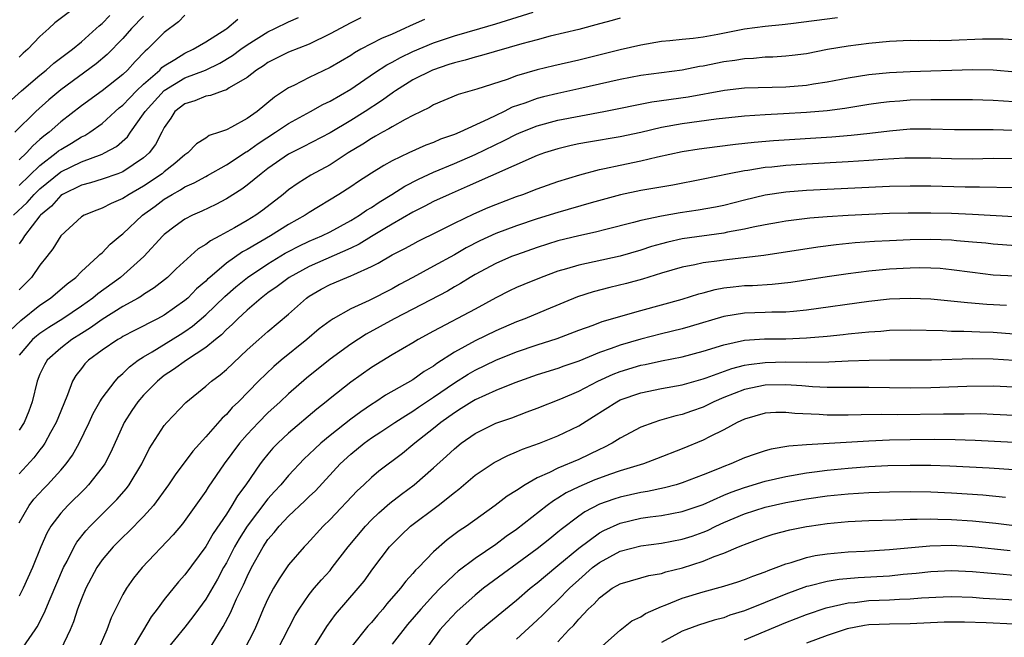
# Model space of a CAD drawing. Units: inches. Extents: x 2595000 to 2597297, y 1545000 to 1546995.
# Drawn here: x 2595061 to 2595156, y 1545756 to 1545816 of the extents above; entities that cross this region are included whole.
import ezdxf

# ---------------------------------------------------------------- set-up
doc = ezdxf.new("R2010")
doc.units = ezdxf.units.IN
doc.header["$MEASUREMENT"] = 0
doc.layers.add('LD25951545_2ft', color=43, linetype='Continuous')

msp = doc.modelspace()

# ---------------------------------------------------------------- linework, layer by layer
at = {"layer": 'LD25951545_2ft'}
for points, elevation in [([(2595058.959, 1545807), (2595061.221, 1545809), (2595063, 1545810.514), (2595063.615, 1545811), (2595064.346, 1545811.654), (2595066.145, 1545813), (2595067, 1545813.711), (2595068.434, 1545815), (2595068.722, 1545815.278), (2595069, 1545815.505), (2595069.732, 1545816.268)], 7770), ([(2595060.122, 1545785.878), (2595061.163, 1545786.837), (2595063, 1545788.311), (2595064.029, 1545789), (2595065.616, 1545790.384), (2595066.449, 1545791), (2595067, 1545791.562), (2595068.598, 1545793), (2595068.784, 1545793.216), (2595069, 1545793.377), (2595069.792, 1545794.208), (2595070.735, 1545795), (2595071, 1545795.199), (2595072.899, 1545797), (2595074.128, 1545797.872), (2595075, 1545798.533), (2595075.765, 1545799), (2595076.571, 1545799.429), (2595077, 1545799.72), (2595077.895, 1545800.105), (2595079, 1545800.743), (2595079.175, 1545800.825), (2595081, 1545801.854), (2595082.903, 1545803.097), (2595083, 1545803.143), (2595084.077, 1545803.923), (2595085.751, 1545805), (2595087, 1545805.847), (2595089.118, 1545807), (2595090.32, 1545807.68), (2595091, 1545808.009), (2595093, 1545809.154), (2595095.282, 1545810.718), (2595096.487, 1545811.513), (2595097, 1545811.773), (2595097.79, 1545812.21), (2595099, 1545812.786), (2595101, 1545813.62), (2595103, 1545814.298), (2595105.45, 1545815), (2595107, 1545815.461), (2595110.596, 1545816.596)], 7784), ([(2595073, 1545816.189), (2595071.848, 1545815), (2595071, 1545814.054), (2595069.494, 1545812.506), (2595068.414, 1545811.586), (2595065, 1545809.097), (2595063.862, 1545808.138), (2595062.611, 1545807), (2595060.572, 1545805)], 7772), ([(2595066.375, 1545817), (2595064.45, 1545815.55), (2595063.864, 1545815), (2595063, 1545814.23), (2595061.833, 1545813), (2595061.376, 1545812.624), (2595061, 1545812.254)], 7768), ([(2595077, 1545816.28), (2595076.364, 1545815.636), (2595075, 1545814.62), (2595073.386, 1545813), (2595073.17, 1545812.83), (2595072.186, 1545811.814), (2595071.46, 1545811), (2595071, 1545810.566), (2595069, 1545808.987), (2595067, 1545807.558), (2595065, 1545806.01), (2595063.886, 1545805), (2595063.375, 1545804.625), (2595063, 1545804.288), (2595062.299, 1545803.701), (2595061.687, 1545803), (2595061, 1545802.34)], 7774), ([(2595060.431, 1545797), (2595061.774, 1545798.226), (2595062.449, 1545799), (2595063, 1545799.531), (2595065, 1545801.183), (2595067, 1545802.154), (2595069, 1545802.889), (2595069.244, 1545803), (2595070.381, 1545803.619), (2595071.439, 1545804.561), (2595071.737, 1545805), (2595073, 1545806.763), (2595073.14, 1545807), (2595075, 1545809.022), (2595077, 1545810.236), (2595078.968, 1545811), (2595080.349, 1545811.651), (2595081.598, 1545812.402), (2595082.375, 1545813), (2595083, 1545813.444), (2595085, 1545814.692), (2595085.661, 1545815), (2595087, 1545815.664), (2595087.94, 1545816.06)], 7778), ([(2595139.97, 1545816.031), (2595135.47, 1545815.47), (2595134.629, 1545815.371), (2595133, 1545815.212), (2595131, 1545814.934), (2595128.429, 1545814.429), (2595127, 1545814.187), (2595126.043, 1545814.043), (2595125, 1545813.954), (2595123.804, 1545813.804), (2595123, 1545813.739), (2595121, 1545813.394), (2595119, 1545812.937), (2595115, 1545811.966), (2595112.592, 1545811.408), (2595111, 1545811.017), (2595109, 1545810.431), (2595108.101, 1545810.101), (2595105.171, 1545809.171), (2595103.368, 1545808.632), (2595101, 1545807.632), (2595100.608, 1545807.392), (2595099, 1545806.63), (2595098.242, 1545806.242), (2595097, 1545805.535), (2595096.681, 1545805.319), (2595096.067, 1545805), (2595095.392, 1545804.608), (2595095, 1545804.408), (2595094.153, 1545803.847), (2595092.748, 1545803), (2595091, 1545801.869), (2595089.146, 1545800.854), (2595087.914, 1545800.086), (2595087, 1545799.43), (2595086.468, 1545799), (2595084.504, 1545797.496), (2595083.825, 1545797), (2595083, 1545796.488), (2595081.783, 1545795.783), (2595080.358, 1545795), (2595079.463, 1545794.537), (2595079, 1545794.172), (2595078.261, 1545793.739), (2595076.164, 1545791.836), (2595075.3, 1545791), (2595074.022, 1545789.978), (2595073, 1545789.343), (2595072.803, 1545789.197), (2595072.474, 1545789), (2595071, 1545788.185), (2595069, 1545786.932), (2595067.881, 1545786.119), (2595067, 1545785.591), (2595066.069, 1545785), (2595065, 1545784.161), (2595063.686, 1545783), (2595063.431, 1545782.569), (2595063, 1545781.654), (2595062.73, 1545781), (2595062.257, 1545779), (2595061.922, 1545778.078), (2595061.467, 1545777), (2595061, 1545776.258)], 7788), ([(2595093.972, 1545816.028), (2595093, 1545815.561), (2595091, 1545814.481), (2595089, 1545813.494), (2595087, 1545812.713), (2595085, 1545811.72), (2595084.582, 1545811.418), (2595083.906, 1545811), (2595083, 1545810.282), (2595081.269, 1545809.269), (2595081, 1545809.088), (2595080.7, 1545809), (2595079.451, 1545808.549), (2595079, 1545808.48), (2595077.964, 1545808.036), (2595077, 1545807.754), (2595076.033, 1545807), (2595075.629, 1545806.371), (2595075, 1545805.469), (2595074.75, 1545805), (2595074.167, 1545803.833), (2595073.556, 1545803), (2595073, 1545802.516), (2595071, 1545801.188), (2595070.511, 1545801), (2595069, 1545800.465), (2595067.885, 1545800.115), (2595067, 1545799.896), (2595065.162, 1545799), (2595065, 1545798.895), (2595064.116, 1545797.884), (2595063.043, 1545797), (2595063, 1545796.948), (2595061.501, 1545795), (2595061.327, 1545794.673), (2595061, 1545794.226)], 7780), ([(2595119, 1545816.004), (2595118.224, 1545815.776), (2595117, 1545815.446), (2595115, 1545814.921), (2595112.254, 1545814.254), (2595111, 1545813.929), (2595109.526, 1545813.526), (2595105.609, 1545812.391), (2595105, 1545812.248), (2595104.042, 1545811.958), (2595103, 1545811.71), (2595102.478, 1545811.522), (2595100.906, 1545811), (2595099, 1545810.041), (2595097.325, 1545809), (2595097.138, 1545808.862), (2595097, 1545808.783), (2595095.978, 1545808.022), (2595094.396, 1545807), (2595093, 1545806.133), (2595091, 1545804.933), (2595088.405, 1545803.595), (2595087, 1545802.895), (2595085, 1545801.493), (2595084.343, 1545801), (2595083, 1545799.885), (2595082.492, 1545799.508), (2595081, 1545798.571), (2595079.963, 1545798.037), (2595078.614, 1545797.386), (2595077.728, 1545797), (2595077, 1545796.616), (2595076.055, 1545795.945), (2595075, 1545795.129), (2595074.866, 1545795), (2595073.035, 1545793), (2595070.773, 1545791), (2595068.58, 1545789.42), (2595068.103, 1545789), (2595067, 1545788.22), (2595065.221, 1545787), (2595063.847, 1545786.152), (2595063, 1545785.582), (2595062.667, 1545785.333), (2595062.289, 1545785), (2595061, 1545783.486)], 7786), ([(2595061, 1545799.867), (2595063, 1545801.794), (2595064.578, 1545803), (2595064.8, 1545803.2), (2595065, 1545803.346), (2595066.048, 1545803.952), (2595067, 1545804.542), (2595067.318, 1545804.682), (2595067.826, 1545805), (2595069, 1545805.841), (2595070.257, 1545807), (2595070.656, 1545807.344), (2595071, 1545807.612), (2595071.668, 1545808.332), (2595072.333, 1545809), (2595073, 1545809.633), (2595074.558, 1545811), (2595074.768, 1545811.232), (2595075, 1545811.414), (2595076.013, 1545812.013), (2595077, 1545812.642), (2595077.79, 1545813), (2595079, 1545813.732), (2595080.93, 1545814.93), (2595081.034, 1545815), (2595082.096, 1545815.904)], 7776), ([(2595100.109, 1545815.891), (2595098.727, 1545815.273), (2595098.177, 1545815), (2595097, 1545814.473), (2595095.961, 1545814.039), (2595093.976, 1545813), (2595093.346, 1545812.654), (2595093, 1545812.419), (2595091, 1545811.253), (2595089, 1545810.292), (2595087.516, 1545809.516), (2595087, 1545809.271), (2595085.632, 1545808.368), (2595083.976, 1545807), (2595083, 1545806.32), (2595081.481, 1545805.481), (2595081, 1545805.247), (2595080.335, 1545805), (2595079.327, 1545804.673), (2595079, 1545804.436), (2595078.106, 1545803.894), (2595077.28, 1545803), (2595077, 1545802.825), (2595076.03, 1545801.97), (2595075, 1545801.172), (2595074.8, 1545801), (2595073, 1545799.797), (2595071.597, 1545799), (2595071, 1545798.593), (2595069.872, 1545798.128), (2595069, 1545797.665), (2595068.502, 1545797.498), (2595067.252, 1545797), (2595067, 1545796.846), (2595065, 1545795.011), (2595064.247, 1545793.753), (2595063.671, 1545793), (2595063, 1545792.189), (2595062.174, 1545791), (2595061, 1545789.805)], 7782), ([(2595157, 1545813.921), (2595155.98, 1545813.98), (2595155, 1545813.995), (2595153.973, 1545813.973), (2595151, 1545813.842), (2595149.825, 1545813.825), (2595149, 1545813.841), (2595147.825, 1545813.825), (2595147, 1545813.842), (2595145, 1545813.742), (2595143, 1545813.554), (2595141, 1545813.306), (2595139.028, 1545812.972), (2595137, 1545812.58), (2595135.603, 1545812.397), (2595135, 1545812.33), (2595133.75, 1545812.25), (2595133, 1545812.231), (2595131.875, 1545812.125), (2595131, 1545812.093), (2595130.074, 1545811.927), (2595129, 1545811.785), (2595127, 1545811.375), (2595126.673, 1545811.327), (2595125, 1545810.991), (2595121, 1545810.461), (2595119, 1545810.099), (2595115, 1545809.184), (2595113, 1545808.749), (2595111.592, 1545808.408), (2595111, 1545808.253), (2595109.814, 1545807.814), (2595108.595, 1545807.405), (2595107.802, 1545807), (2595107, 1545806.627), (2595106.248, 1545806.248), (2595103.519, 1545805), (2595103, 1545804.783), (2595101.678, 1545804.322), (2595101, 1545804.015), (2595100.257, 1545803.743), (2595098.613, 1545803), (2595097, 1545802.244), (2595096.195, 1545801.806), (2595095, 1545801.057), (2595093.75, 1545800.25), (2595093, 1545799.738), (2595091.842, 1545799), (2595089, 1545797.266), (2595088.609, 1545797), (2595087, 1545796.098), (2595085.252, 1545795), (2595083, 1545793.682), (2595082.553, 1545793.447), (2595081, 1545792.356), (2595079.388, 1545791), (2595079.179, 1545790.821), (2595079, 1545790.635), (2595078.123, 1545789.877), (2595077.264, 1545789), (2595077, 1545788.771), (2595075, 1545787.367), (2595074.334, 1545787), (2595072.124, 1545785.876), (2595071, 1545785.282), (2595070.83, 1545785.17), (2595070.519, 1545785), (2595069, 1545783.964), (2595067.681, 1545783), (2595067.342, 1545782.658), (2595067, 1545782.223), (2595066.472, 1545781.528), (2595066.141, 1545781), (2595065.662, 1545779.662), (2595065, 1545778.103), (2595064.573, 1545777), (2595064.027, 1545776.027), (2595063.476, 1545775), (2595063.291, 1545774.709), (2595063, 1545774.351), (2595062.422, 1545773.578), (2595061, 1545772.061)], 7790), ([(2595061, 1545767.331), (2595061.955, 1545769), (2595062.404, 1545769.596), (2595063.366, 1545770.634), (2595063.726, 1545771), (2595065, 1545772.389), (2595065.529, 1545773), (2595066.143, 1545773.857), (2595066.776, 1545775), (2595067.748, 1545777), (2595068.145, 1545777.855), (2595068.789, 1545779), (2595069, 1545779.334), (2595070.253, 1545781), (2595070.603, 1545781.397), (2595071, 1545781.715), (2595071.638, 1545782.362), (2595072.48, 1545783), (2595073, 1545783.341), (2595073.821, 1545783.821), (2595076.52, 1545785.48), (2595077, 1545785.783), (2595077.723, 1545786.277), (2595079, 1545787.379), (2595080.849, 1545789.151), (2595081.908, 1545790.092), (2595083.027, 1545791), (2595085, 1545792.31), (2595086.679, 1545793.321), (2595087, 1545793.495), (2595087.997, 1545794.003), (2595089, 1545794.476), (2595090.224, 1545795), (2595091, 1545795.394), (2595093, 1545796.484), (2595093.856, 1545797), (2595094.525, 1545797.475), (2595095, 1545797.753), (2595095.738, 1545798.262), (2595096.977, 1545799), (2595098.205, 1545799.795), (2595099.531, 1545800.469), (2595101, 1545801.152), (2595103, 1545801.989), (2595105, 1545802.849), (2595107.81, 1545804.19), (2595109, 1545804.81), (2595109.444, 1545805), (2595111, 1545805.618), (2595113, 1545806.153), (2595117.424, 1545807), (2595122.073, 1545807.927), (2595125.569, 1545808.43), (2595129.059, 1545809.059), (2595131, 1545809.279), (2595135, 1545809.384), (2595137, 1545809.552), (2595137.671, 1545809.671), (2595139, 1545809.871), (2595141, 1545810.257), (2595143, 1545810.575), (2595145, 1545810.77), (2595147, 1545810.871), (2595153, 1545811.045), (2595155, 1545811.01), (2595157.164, 1545810.836)], 7792), ([(2595159, 1545807.793), (2595156.001, 1545807.999), (2595155, 1545808.053), (2595153, 1545808.113), (2595149, 1545808.126), (2595147, 1545808.084), (2595146, 1545808), (2595145, 1545807.942), (2595144.158, 1545807.842), (2595143, 1545807.673), (2595140.704, 1545807.296), (2595139, 1545807.076), (2595137, 1545806.897), (2595134.765, 1545806.764), (2595133, 1545806.691), (2595131, 1545806.565), (2595128.26, 1545806.26), (2595125, 1545805.807), (2595123, 1545805.443), (2595121, 1545804.986), (2595119, 1545804.569), (2595115.95, 1545804.05), (2595115, 1545803.866), (2595114.283, 1545803.717), (2595113, 1545803.407), (2595111.702, 1545803), (2595111, 1545802.752), (2595104.249, 1545799.751), (2595102.484, 1545799), (2595101, 1545798.306), (2595100.148, 1545797.852), (2595099, 1545797.296), (2595097, 1545796.147), (2595096.301, 1545795.699), (2595095, 1545794.934), (2595093.809, 1545794.191), (2595093, 1545793.808), (2595089, 1545792.055), (2595087.056, 1545791), (2595085.889, 1545790.111), (2595085, 1545789.491), (2595084.35, 1545789), (2595083, 1545787.845), (2595082.085, 1545787), (2595081.554, 1545786.446), (2595081, 1545785.966), (2595080.53, 1545785.47), (2595079.932, 1545785), (2595079, 1545784.22), (2595077.133, 1545783), (2595075.896, 1545782.104), (2595075, 1545781.518), (2595074.343, 1545781), (2595073, 1545779.64), (2595072.439, 1545779), (2595071.857, 1545778.143), (2595071.113, 1545777), (2595069.852, 1545774.148), (2595069.254, 1545773), (2595069, 1545772.644), (2595067.699, 1545771), (2595067.359, 1545770.641), (2595065.693, 1545769), (2595065, 1545768.236), (2595064.057, 1545767), (2595063.665, 1545766.335), (2595063.073, 1545765), (2595062.272, 1545763), (2595061.385, 1545761), (2595061, 1545760.228)], 7794), ([(2595061.09, 1545754.911), (2595062.546, 1545757), (2595062.718, 1545757.282), (2595063.412, 1545758.588), (2595063.995, 1545759.995), (2595065.288, 1545763), (2595065.632, 1545763.631), (2595066.304, 1545765), (2595066.556, 1545765.444), (2595067.439, 1545766.561), (2595067.856, 1545767), (2595070.424, 1545769.576), (2595071.357, 1545770.643), (2595071.622, 1545771), (2595072.84, 1545773), (2595073.551, 1545774.449), (2595075, 1545776.706), (2595075.243, 1545777), (2595077.079, 1545778.921), (2595079, 1545780.496), (2595079.568, 1545781), (2595080.396, 1545781.604), (2595081, 1545782.126), (2595083, 1545784.006), (2595084.125, 1545785), (2595085, 1545785.764), (2595087, 1545787.454), (2595088.729, 1545789), (2595089, 1545789.19), (2595090.151, 1545789.849), (2595091, 1545790.31), (2595092.62, 1545791), (2595093, 1545791.142), (2595093.288, 1545791.288), (2595095, 1545792.036), (2595095.644, 1545792.356), (2595097, 1545793.161), (2595098.225, 1545793.775), (2595099, 1545794.216), (2595099.516, 1545794.484), (2595101.414, 1545795.414), (2595103, 1545796.221), (2595104.876, 1545797.124), (2595106.271, 1545797.729), (2595107, 1545798.026), (2595109, 1545798.785), (2595109.611, 1545799), (2595111, 1545799.541), (2595113, 1545800.249), (2595115.1, 1545800.9), (2595117, 1545801.399), (2595117.493, 1545801.493), (2595119, 1545801.832), (2595121, 1545802.239), (2595122.618, 1545802.618), (2595125, 1545803.131), (2595126.614, 1545803.386), (2595128.376, 1545803.624), (2595130.149, 1545803.851), (2595131.945, 1545804.055), (2595133.79, 1545804.21), (2595139.445, 1545804.555), (2595141.297, 1545804.703), (2595143.104, 1545804.896), (2595145, 1545805.134), (2595147, 1545805.313), (2595149, 1545805.336), (2595151.276, 1545805.277), (2595153.259, 1545805.259), (2595155, 1545805.28), (2595157, 1545805.211)], 7796), ([(2595157, 1545802.447), (2595155, 1545802.47), (2595153, 1545802.411), (2595151, 1545802.422), (2595149, 1545802.493), (2595147, 1545802.498), (2595146.484, 1545802.484), (2595144.37, 1545802.37), (2595143, 1545802.265), (2595141, 1545802.141), (2595137, 1545801.92), (2595135, 1545801.788), (2595133.641, 1545801.641), (2595133, 1545801.588), (2595131.319, 1545801.319), (2595131, 1545801.281), (2595129.514, 1545801), (2595127, 1545800.48), (2595124.09, 1545799.91), (2595121, 1545799.379), (2595119.036, 1545798.965), (2595116.191, 1545798.191), (2595113, 1545797.271), (2595111, 1545796.646), (2595109, 1545795.973), (2595107, 1545795.229), (2595105.468, 1545794.532), (2595104.144, 1545793.856), (2595103, 1545793.188), (2595101, 1545792.065), (2595099, 1545790.974), (2595097.703, 1545790.297), (2595097, 1545789.905), (2595094.761, 1545788.761), (2595093, 1545787.96), (2595091.289, 1545787), (2595091, 1545786.817), (2595089.964, 1545786.036), (2595088.767, 1545785), (2595086.297, 1545783), (2595085.59, 1545782.41), (2595084.109, 1545781), (2595082.156, 1545779), (2595081.565, 1545778.435), (2595081, 1545777.772), (2595080.59, 1545777.41), (2595079, 1545775.614), (2595077.752, 1545774.248), (2595076.045, 1545771.955), (2595075.419, 1545771), (2595073.951, 1545769), (2595073, 1545767.936), (2595071.559, 1545766.441), (2595071, 1545765.929), (2595070.082, 1545765), (2595069, 1545763.742), (2595068.481, 1545763), (2595067.424, 1545761), (2595067, 1545759.977), (2595066.636, 1545759), (2595066.243, 1545757.757), (2595065.904, 1545757), (2595065, 1545755.107)], 7798), ([(2595157, 1545799.632), (2595153.695, 1545799.695), (2595152.309, 1545799.691), (2595149, 1545799.782), (2595147, 1545799.805), (2595145, 1545799.764), (2595139, 1545799.487), (2595137, 1545799.371), (2595135, 1545799.204), (2595133, 1545798.915), (2595131, 1545798.452), (2595129, 1545797.948), (2595128.219, 1545797.781), (2595126.527, 1545797.473), (2595124.786, 1545797.214), (2595123, 1545796.913), (2595121, 1545796.483), (2595120.281, 1545796.282), (2595117.63, 1545795.63), (2595116.633, 1545795.367), (2595115, 1545795.021), (2595113, 1545794.51), (2595111, 1545793.875), (2595109, 1545793.184), (2595108.525, 1545793), (2595107, 1545792.346), (2595105, 1545791.28), (2595104.525, 1545791), (2595103.596, 1545790.404), (2595103, 1545790.075), (2595102.326, 1545789.674), (2595099, 1545787.924), (2595097.194, 1545787), (2595094.483, 1545785.517), (2595093, 1545784.545), (2595091, 1545783.11), (2595088.724, 1545781.276), (2595087, 1545779.772), (2595086.185, 1545779), (2595085, 1545777.92), (2595084.095, 1545777), (2595083, 1545775.828), (2595082.273, 1545775), (2595080.777, 1545773), (2595079.234, 1545770.766), (2595079, 1545770.384), (2595076.764, 1545767.236), (2595075.845, 1545766.155), (2595072.853, 1545763), (2595072.033, 1545761.967), (2595071.342, 1545761), (2595071, 1545760.403), (2595069.859, 1545758.142), (2595069.46, 1545757), (2595068.582, 1545755)], 7800), ([(2595157, 1545796.847), (2595153, 1545797.065), (2595151, 1545797.147), (2595149, 1545797.191), (2595146.806, 1545797.195), (2595145, 1545797.158), (2595143, 1545797.079), (2595141, 1545796.975), (2595139, 1545796.844), (2595137.3, 1545796.7), (2595135, 1545796.416), (2595134.296, 1545796.296), (2595133, 1545796.069), (2595131.844, 1545795.844), (2595131, 1545795.648), (2595129.354, 1545795.353), (2595129, 1545795.272), (2595125, 1545794.714), (2595123.594, 1545794.406), (2595123, 1545794.246), (2595122.028, 1545793.972), (2595121, 1545793.629), (2595119, 1545793.044), (2595116.492, 1545792.492), (2595115, 1545792.182), (2595113.814, 1545791.813), (2595113, 1545791.586), (2595111.387, 1545791), (2595109.692, 1545790.308), (2595109, 1545790.009), (2595108.315, 1545789.684), (2595107, 1545789.027), (2595105, 1545787.932), (2595101, 1545785.819), (2595099.492, 1545785), (2595099, 1545784.696), (2595097, 1545783.534), (2595095, 1545782.317), (2595093, 1545780.893), (2595091, 1545779.302), (2595090.641, 1545779), (2595089.72, 1545778.28), (2595087, 1545775.969), (2595085.959, 1545775), (2595085.487, 1545774.513), (2595085, 1545773.944), (2595084.578, 1545773.422), (2595084.255, 1545773), (2595082.859, 1545771), (2595082.064, 1545769.936), (2595081.533, 1545769), (2595081, 1545768.162), (2595079.722, 1545766.278), (2595079, 1545765.021), (2595077, 1545762.309), (2595076.38, 1545761.62), (2595075, 1545759.91), (2595074.32, 1545759), (2595073.742, 1545758.258), (2595072.989, 1545757.011), (2595071.816, 1545755)], 7802), ([(2595159, 1545793.914), (2595155, 1545794.199), (2595154.283, 1545794.283), (2595153, 1545794.403), (2595151.478, 1545794.522), (2595151, 1545794.577), (2595149, 1545794.64), (2595147, 1545794.616), (2595145, 1545794.537), (2595143.54, 1545794.459), (2595141.677, 1545794.323), (2595139.853, 1545794.147), (2595138.072, 1545793.928), (2595132.88, 1545793.119), (2595129, 1545792.673), (2595128.604, 1545792.604), (2595127, 1545792.395), (2595126.214, 1545792.215), (2595125, 1545791.982), (2595123, 1545791.414), (2595121.162, 1545790.838), (2595119.603, 1545790.397), (2595117.994, 1545790.006), (2595116.404, 1545789.597), (2595114.894, 1545789.106), (2595111.865, 1545787.865), (2595109.799, 1545787), (2595109, 1545786.701), (2595107, 1545785.839), (2595105, 1545784.871), (2595103, 1545783.787), (2595101.311, 1545782.689), (2595101, 1545782.448), (2595100.093, 1545781.907), (2595099, 1545781.114), (2595096.357, 1545779.643), (2595095.417, 1545779), (2595095, 1545778.74), (2595093.96, 1545778.04), (2595093, 1545777.319), (2595091, 1545775.742), (2595090.115, 1545775), (2595089.533, 1545774.467), (2595089, 1545773.927), (2595088.516, 1545773.484), (2595087, 1545771.869), (2595086.265, 1545771), (2595085.648, 1545770.352), (2595085, 1545769.64), (2595083.011, 1545767), (2595082.232, 1545765.768), (2595081.794, 1545765), (2595081, 1545763.469), (2595080.727, 1545763), (2595080.128, 1545761.872), (2595079, 1545759.947), (2595078.303, 1545759), (2595077.764, 1545758.236), (2595077, 1545757.262), (2595075, 1545754.823)], 7804), ([(2595079.261, 1545755), (2595080.694, 1545757.306), (2595081.379, 1545758.621), (2595081.976, 1545759.976), (2595082.651, 1545761.349), (2595083, 1545762.146), (2595083.424, 1545763), (2595084.539, 1545765), (2595085, 1545765.701), (2595085.607, 1545766.394), (2595086.077, 1545767), (2595087, 1545767.972), (2595088.571, 1545769.429), (2595089, 1545769.869), (2595089.582, 1545770.418), (2595091.969, 1545773), (2595093, 1545773.954), (2595094.285, 1545775), (2595095, 1545775.51), (2595095.915, 1545776.085), (2595097.252, 1545777), (2595098.313, 1545777.687), (2595099, 1545778.083), (2595099.539, 1545778.461), (2595101, 1545779.427), (2595103, 1545780.817), (2595104.337, 1545781.663), (2595105, 1545782.044), (2595107, 1545783.017), (2595109, 1545783.813), (2595111, 1545784.479), (2595112.908, 1545785.092), (2595115, 1545785.892), (2595116.394, 1545786.394), (2595117.271, 1545786.73), (2595121, 1545787.808), (2595125, 1545788.912), (2595126.593, 1545789.407), (2595127, 1545789.506), (2595128.169, 1545789.831), (2595129, 1545789.978), (2595129.904, 1545790.096), (2595131, 1545790.201), (2595131.781, 1545790.219), (2595133.67, 1545790.33), (2595135.467, 1545790.533), (2595139, 1545791.09), (2595141, 1545791.386), (2595143, 1545791.634), (2595145, 1545791.818), (2595147, 1545791.93), (2595147.942, 1545791.942), (2595149, 1545791.93), (2595149.877, 1545791.877), (2595151, 1545791.763), (2595153, 1545791.487), (2595155, 1545791.258), (2595157.131, 1545791.131)], 7806), ([(2595156.299, 1545788.299), (2595154.397, 1545788.397), (2595152.533, 1545788.533), (2595149, 1545788.896), (2595147, 1545788.971), (2595145, 1545788.888), (2595143, 1545788.685), (2595137, 1545787.822), (2595135.722, 1545787.722), (2595135, 1545787.639), (2595133.635, 1545787.635), (2595133, 1545787.607), (2595131, 1545787.561), (2595129, 1545787.232), (2595125.752, 1545786.247), (2595125, 1545786.038), (2595123, 1545785.541), (2595121, 1545785.022), (2595119, 1545784.459), (2595118.123, 1545784.122), (2595117, 1545783.745), (2595115, 1545782.92), (2595113.568, 1545782.432), (2595113, 1545782.214), (2595111, 1545781.588), (2595109.279, 1545781), (2595108.835, 1545780.835), (2595107, 1545780.093), (2595105, 1545779.187), (2595104.688, 1545779), (2595103.666, 1545778.334), (2595103, 1545777.946), (2595101.688, 1545777), (2595101, 1545776.429), (2595099.189, 1545775), (2595099, 1545774.83), (2595097.985, 1545774.015), (2595095.704, 1545772.296), (2595095, 1545771.685), (2595094.275, 1545771), (2595093.606, 1545770.394), (2595091, 1545767.645), (2595090.341, 1545767), (2595088.748, 1545765.252), (2595088.498, 1545765), (2595087, 1545763.251), (2595086.075, 1545761.925), (2595085.528, 1545761), (2595085, 1545759.989), (2595084.561, 1545759), (2595084.099, 1545757.901), (2595083.693, 1545757), (2595082.685, 1545755)], 7808), ([(2595085.898, 1545755), (2595087.625, 1545758.375), (2595088.013, 1545759), (2595089, 1545760.403), (2595089.481, 1545761), (2595090.18, 1545761.82), (2595091, 1545762.735), (2595091.22, 1545763), (2595092.764, 1545765), (2595094.418, 1545767), (2595095, 1545767.6), (2595095.713, 1545768.287), (2595096.772, 1545769.228), (2595097.902, 1545770.097), (2595099.126, 1545771), (2595101, 1545772.611), (2595102.249, 1545773.751), (2595103, 1545774.472), (2595103.66, 1545775), (2595105, 1545775.933), (2595107, 1545776.919), (2595108.539, 1545777.461), (2595110.038, 1545778.038), (2595111, 1545778.387), (2595113.281, 1545779.281), (2595115, 1545780.023), (2595116.843, 1545781), (2595118.325, 1545781.675), (2595119, 1545781.933), (2595121, 1545782.527), (2595121.403, 1545782.598), (2595123, 1545782.94), (2595125, 1545783.34), (2595127, 1545783.87), (2595129, 1545784.49), (2595131, 1545784.926), (2595132.942, 1545785.058), (2595135, 1545785.078), (2595137, 1545785.158), (2595139, 1545785.332), (2595140.517, 1545785.483), (2595141, 1545785.549), (2595142.33, 1545785.67), (2595143, 1545785.755), (2595144.177, 1545785.823), (2595145, 1545785.894), (2595147, 1545785.932), (2595150.129, 1545785.871), (2595151, 1545785.82), (2595152.189, 1545785.811), (2595153.734, 1545785.734), (2595155, 1545785.698), (2595157, 1545785.556)], 7810), ([(2595089.15, 1545754.85), (2595090.683, 1545757.317), (2595091.535, 1545758.465), (2595093.726, 1545761), (2595094.294, 1545761.706), (2595095.135, 1545762.865), (2595096.753, 1545765), (2595097, 1545765.275), (2595097.869, 1545766.131), (2595098.779, 1545767), (2595101.433, 1545769), (2595103, 1545770.253), (2595103.426, 1545770.574), (2595105, 1545771.91), (2595106.851, 1545773.149), (2595108.175, 1545773.825), (2595109, 1545774.157), (2595109.574, 1545774.426), (2595111.208, 1545775), (2595113, 1545775.701), (2595115, 1545776.667), (2595116.437, 1545777.563), (2595118.668, 1545779), (2595119, 1545779.173), (2595121, 1545779.874), (2595123, 1545780.277), (2595125, 1545780.643), (2595127, 1545781.207), (2595127.307, 1545781.307), (2595129.787, 1545782.213), (2595131, 1545782.516), (2595131.408, 1545782.592), (2595133, 1545782.793), (2595135, 1545782.843), (2595137, 1545782.827), (2595139.139, 1545782.861), (2595141, 1545782.95), (2595143.025, 1545783.025), (2595145.046, 1545783.046), (2595149.059, 1545783.058), (2595153, 1545783.161), (2595155, 1545783.15), (2595157, 1545783.02)], 7812), ([(2595157, 1545780.41), (2595155, 1545780.512), (2595152.479, 1545780.479), (2595149, 1545780.338), (2595147, 1545780.306), (2595143, 1545780.378), (2595139, 1545780.382), (2595137.554, 1545780.446), (2595136.533, 1545780.533), (2595135, 1545780.633), (2595133, 1545780.601), (2595131, 1545780.191), (2595129, 1545779.411), (2595128.042, 1545779), (2595127, 1545778.48), (2595125.899, 1545778.1), (2595125, 1545777.769), (2595124.365, 1545777.635), (2595122.814, 1545777.186), (2595122.249, 1545777), (2595121, 1545776.539), (2595119, 1545775.499), (2595118.217, 1545775), (2595117.422, 1545774.578), (2595117, 1545774.398), (2595115, 1545773.441), (2595113, 1545772.593), (2595112.168, 1545772.168), (2595111, 1545771.655), (2595109.82, 1545771), (2595109, 1545770.451), (2595108.099, 1545769.901), (2595106.938, 1545769), (2595104.179, 1545767), (2595103.468, 1545766.532), (2595102.319, 1545765.681), (2595101, 1545764.533), (2595099.526, 1545763), (2595099.259, 1545762.741), (2595099, 1545762.422), (2595098.311, 1545761.689), (2595097.795, 1545761), (2595096.493, 1545759.507), (2595096.09, 1545759), (2595095.58, 1545758.42), (2595095, 1545757.715), (2595094.659, 1545757.341), (2595093, 1545755.284)], 7814), ([(2595157, 1545777.674), (2595155, 1545777.783), (2595153.822, 1545777.822), (2595152.196, 1545777.804), (2595151, 1545777.814), (2595150.209, 1545777.791), (2595145.752, 1545777.752), (2595144.23, 1545777.77), (2595142.26, 1545777.74), (2595141, 1545777.703), (2595140.284, 1545777.716), (2595139, 1545777.71), (2595138.226, 1545777.774), (2595135.869, 1545777.869), (2595135, 1545777.971), (2595134.037, 1545777.963), (2595133, 1545777.896), (2595131, 1545777.334), (2595130.297, 1545777), (2595129, 1545776.295), (2595127.621, 1545775.621), (2595127, 1545775.291), (2595125, 1545774.46), (2595122.518, 1545773.482), (2595121.241, 1545773), (2595119, 1545772.323), (2595117.985, 1545771.985), (2595117, 1545771.635), (2595116.545, 1545771.455), (2595115, 1545770.799), (2595113.789, 1545770.211), (2595113, 1545769.69), (2595112.555, 1545769.445), (2595111.969, 1545769), (2595109, 1545766.663), (2595108.015, 1545765.985), (2595107, 1545765.216), (2595105, 1545763.88), (2595103.357, 1545762.643), (2595103, 1545762.327), (2595101.646, 1545761), (2595101, 1545760.345), (2595099.762, 1545759), (2595098.491, 1545757.509), (2595097, 1545755.599)], 7816), ([(2595157, 1545775.072), (2595153.262, 1545775.262), (2595151.324, 1545775.324), (2595149.345, 1545775.345), (2595147, 1545775.336), (2595145, 1545775.298), (2595143, 1545775.212), (2595137, 1545774.854), (2595135.294, 1545774.705), (2595133.588, 1545774.412), (2595133, 1545774.251), (2595132.041, 1545773.958), (2595131, 1545773.576), (2595129.683, 1545773), (2595129, 1545772.755), (2595128.57, 1545772.57), (2595127, 1545771.951), (2595125, 1545771.182), (2595124.398, 1545771), (2595123.298, 1545770.702), (2595121.653, 1545770.347), (2595121, 1545770.253), (2595119, 1545769.8), (2595118.389, 1545769.611), (2595117, 1545769.116), (2595115.606, 1545768.393), (2595115, 1545767.969), (2595113.315, 1545766.685), (2595113, 1545766.408), (2595112.211, 1545765.789), (2595111, 1545764.798), (2595105.807, 1545761), (2595105, 1545760.354), (2595103.232, 1545758.768), (2595102.258, 1545757.742), (2595101.599, 1545757), (2595100.144, 1545755)], 7818), ([(2595103.714, 1545755), (2595105, 1545756.504), (2595105.524, 1545757), (2595106.321, 1545757.679), (2595107.92, 1545759), (2595109, 1545759.87), (2595110.32, 1545761), (2595111, 1545761.527), (2595111.789, 1545762.211), (2595113, 1545763.203), (2595115, 1545764.889), (2595117, 1545766.35), (2595117.425, 1545766.575), (2595119, 1545767.288), (2595121, 1545767.763), (2595121.894, 1545767.894), (2595123, 1545768.026), (2595125, 1545768.396), (2595127, 1545769.093), (2595129, 1545769.972), (2595129.725, 1545770.275), (2595131, 1545770.726), (2595133, 1545771.326), (2595135, 1545771.784), (2595137, 1545772.134), (2595137.752, 1545772.247), (2595139, 1545772.401), (2595141, 1545772.603), (2595143, 1545772.748), (2595144.841, 1545772.841), (2595147, 1545772.895), (2595149, 1545772.882), (2595150.82, 1545772.82), (2595152.725, 1545772.725), (2595154.623, 1545772.623), (2595157, 1545772.475)], 7820), ([(2595109, 1545756.083), (2595111, 1545757.927), (2595111.55, 1545758.45), (2595112.082, 1545759), (2595113, 1545759.855), (2595114.115, 1545761), (2595115, 1545761.821), (2595116.349, 1545763), (2595117, 1545763.504), (2595119, 1545764.569), (2595121, 1545765.097), (2595123, 1545765.35), (2595125, 1545765.732), (2595125.954, 1545766.046), (2595127, 1545766.417), (2595127.418, 1545766.582), (2595128.25, 1545767), (2595129, 1545767.341), (2595131, 1545768.189), (2595133, 1545768.839), (2595135, 1545769.28), (2595137, 1545769.622), (2595139, 1545769.911), (2595141, 1545770.125), (2595143, 1545770.242), (2595145, 1545770.297), (2595147, 1545770.333), (2595149, 1545770.314), (2595151, 1545770.223), (2595154.024, 1545770.024), (2595156.196, 1545769.804)], 7822), ([(2595113, 1545755.827), (2595114.061, 1545757), (2595114.542, 1545757.458), (2595115, 1545758.019), (2595115.918, 1545759), (2595116.488, 1545759.512), (2595117, 1545760.09), (2595118.247, 1545761), (2595118.729, 1545761.271), (2595119, 1545761.442), (2595121, 1545762.027), (2595121.764, 1545762.236), (2595123, 1545762.443), (2595123.417, 1545762.583), (2595125.02, 1545762.98), (2595127, 1545763.617), (2595128.062, 1545764.062), (2595129, 1545764.395), (2595130.43, 1545765), (2595130.841, 1545765.159), (2595131, 1545765.239), (2595132.303, 1545765.697), (2595133, 1545765.965), (2595133.786, 1545766.214), (2595135.366, 1545766.634), (2595137, 1545766.962), (2595137.25, 1545767), (2595139, 1545767.247), (2595141, 1545767.433), (2595143, 1545767.528), (2595145.599, 1545767.599), (2595147, 1545767.664), (2595147.662, 1545767.662), (2595149, 1545767.705), (2595149.676, 1545767.676), (2595151, 1545767.655), (2595153, 1545767.519), (2595155.28, 1545767.28), (2595157.056, 1545767.056)], 7824), ([(2595117, 1545755.2), (2595119, 1545756.977), (2595120.133, 1545757.867), (2595121, 1545758.259), (2595121.444, 1545758.556), (2595123, 1545759.235), (2595123.363, 1545759.363), (2595125, 1545760.035), (2595127, 1545760.662), (2595129, 1545761.206), (2595130.374, 1545761.626), (2595131, 1545761.841), (2595131.822, 1545762.178), (2595133, 1545762.592), (2595133.28, 1545762.72), (2595134.068, 1545763), (2595135, 1545763.366), (2595135.495, 1545763.495), (2595137, 1545763.979), (2595137.84, 1545764.16), (2595139, 1545764.336), (2595141, 1545764.509), (2595142.587, 1545764.587), (2595145, 1545764.743), (2595148.893, 1545765.107), (2595151, 1545765.154), (2595153, 1545765.03), (2595156.636, 1545764.636)], 7826), ([(2595157, 1545762.25), (2595155.632, 1545762.368), (2595154.45, 1545762.45), (2595153, 1545762.598), (2595151, 1545762.695), (2595149, 1545762.593), (2595147.577, 1545762.423), (2595146.32, 1545762.32), (2595145, 1545762.188), (2595141.981, 1545762.019), (2595140.144, 1545761.856), (2595139, 1545761.667), (2595137.223, 1545761.223), (2595137, 1545761.179), (2595135, 1545760.449), (2595133, 1545759.617), (2595131, 1545758.826), (2595129.596, 1545758.404), (2595129, 1545758.168), (2595128.071, 1545757.929), (2595126.569, 1545757.431), (2595125.348, 1545757), (2595125, 1545756.86), (2595123, 1545755.784)], 7828), ([(2595131, 1545756.023), (2595133, 1545756.878), (2595135, 1545757.704), (2595137, 1545758.479), (2595138.886, 1545759.114), (2595141, 1545759.59), (2595141.644, 1545759.644), (2595143, 1545759.811), (2595145, 1545759.894), (2595145.959, 1545759.959), (2595147, 1545759.991), (2595148.088, 1545760.088), (2595150.183, 1545760.183), (2595151, 1545760.203), (2595153, 1545760.137), (2595154.055, 1545760.055), (2595159, 1545759.78)], 7830), ([(2595157, 1545757.532), (2595154.316, 1545757.684), (2595152.252, 1545757.748), (2595150.276, 1545757.724), (2595147, 1545757.585), (2595145, 1545757.548), (2595143, 1545757.465), (2595142.59, 1545757.41), (2595140.899, 1545757.101), (2595139, 1545756.458), (2595137, 1545755.704)], 7832)]:
    msp.add_lwpolyline(points, dxfattribs=dict(at, elevation=elevation))

doc.saveas('drawing.dxf')
